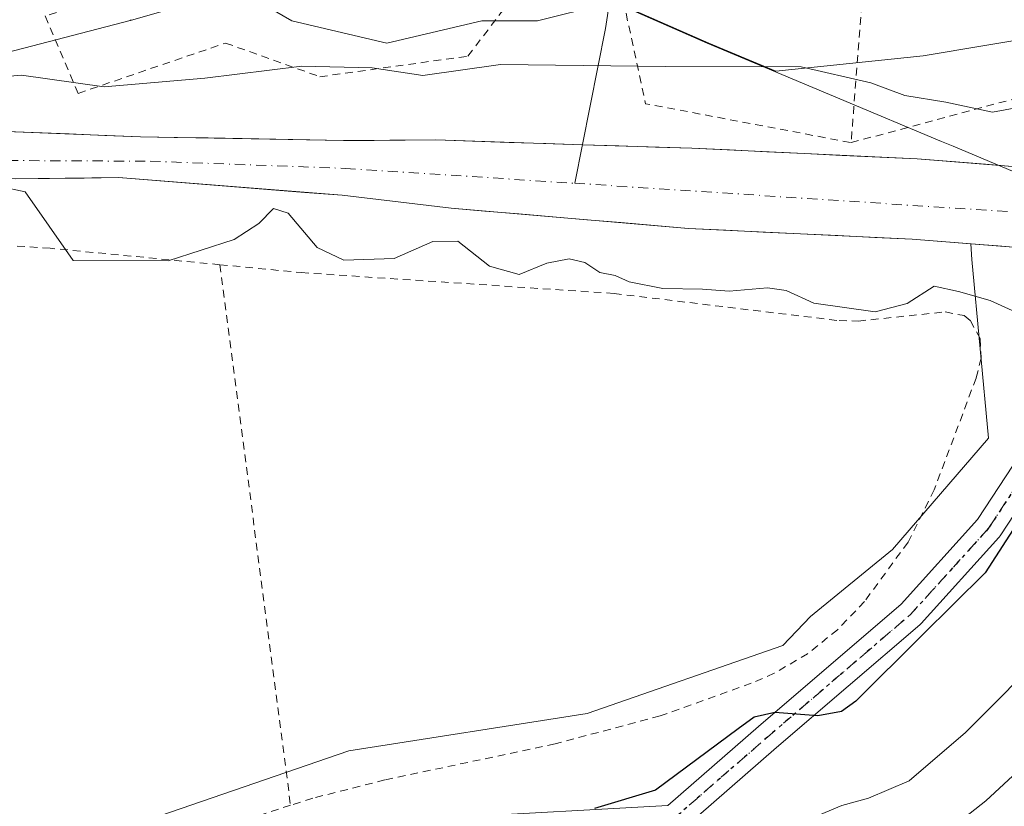
# Model space of a CAD drawing. Units: metres. Extents: x 603338 to 606762, y 4775484 to 4777850.
# Drawn here: x 605946 to 606073, y 4776312 to 4776414 of the extents above; entities that cross this region are included whole.
import ezdxf

# ---------------------------------------------------------------- set-up
doc = ezdxf.new("R2010")
doc.units = ezdxf.units.M
doc.header["$MEASUREMENT"] = 0
for name, pattern in [('DGN Style 2', [1.6480167562047852, 0.988810053722871, -0.6592067024819142]), ('DGN Style 4', [2.6384748266838614, 1.318413404963828, -0.6592067024819142, 0.001648016756204785, -0.6592067024819142]), ('DGN Style 5', [1.1536117293433497, 0.4944050268614355, -0.6592067024819142])]:
    doc.linetypes.add(name, pattern=pattern)
for name, color, linetype, lineweight in [('Alambrada', 7, 'DGN Style 2', 0), ('Arbolado forestal CxS', 92, 'Continuous', 0), ('Corriente natural Cxs', 4, 'Continuous', 13), ('Corriente natural eje', 4, 'DGN Style 4', 0), ('Corriente natural lineal', 142, 'Continuous', 13), ('Curva de nivel maestra', 30, 'Continuous', 30), ('Curva de nivel normal', 30, 'Continuous', 0), ('Municipio', 91, 'Continuous', 13), ('Municipio CxS', 4, 'Continuous', 0), ('Núcleo urbano CxS', 7, 'Continuous', 0), ('Pista no pavimentada Cxs', 111, 'Continuous', 0), ('Pista no pavimentada eje', 91, 'DGN Style 4', 0), ('Prado CxS', 92, 'Continuous', 0), ('Ruta', 7, 'DGN Style 5', 30), ('Suelo desnudo CxS', 253, 'Continuous', 0)]:
    doc.layers.add(name, color=color, linetype=linetype, lineweight=lineweight)

msp = doc.modelspace()

# ---------------------------------------------------------------- linework, layer by layer
at = {"layer": 'Alambrada', "color": 7, "linetype": 'DGN Style 2', "lineweight": 0, "extrusion": (0.02859826682919482, 0.3695955846558288, 0.9287525197474741), "elevation": 1782826.327742813, "flags": 128}
msp.add_lwpolyline([(-235764.4054533076, -4466282.560685728), (-235764.4054533076, -4466231.339532371)], dxfattribs=at)
at = {"layer": 'Alambrada', "color": 7, "linetype": 'DGN Style 2', "lineweight": 0, "extrusion": (0.005922771184450697, 0.4043556160652424, 0.9145826679628227), "elevation": 1935109.08447366, "flags": 128}
msp.add_lwpolyline([(-536003.0951091262, -4376015.843384838), (-536007.2700727447, -4375996.095808337), (-536033.9108916214, -4375991.022106254)], dxfattribs=at)
at = {"layer": 'Alambrada', "color": 7, "linetype": 'DGN Style 2', "lineweight": 0, "extrusion": (0.004321538897349109, -0.0330938899763606, 0.9994429041960283), "elevation": -155293.0359548149, "flags": 128}
msp.add_lwpolyline([(1219339.51035717, 4655117.89998889), (1219339.51035717, 4655047.427782283)], dxfattribs=at)
at = {"layer": 'Alambrada', "color": 7, "linetype": 'DGN Style 2', "lineweight": 0}
for points in [[(606053.3701, 4776397.8301, 170.877800000002), (606141.6501000002, 4776421.4801, 160.4186999999947), (606184.6201, 4776449.9301, 151.5007999999943), (606182.8400999998, 4776465.6501, 146.5987000000023), (606175.7801000001, 4776473.7601, 158.084600000002), (606160.7801000001, 4776476.040100001, 158.5589000000036), (606142.1201, 4776471.370100001, 147.2942000000039), (606067.5500999996, 4776448.2301, 149.7244000000064), (606057.0401, 4776445.2601, 151.8901000000042)], [(605953.4801000003, 4776404.190099999, 171.9863000000041), (605972.5100999996, 4776410.690099999, 152.0727999999945), (605984.7200999996, 4776406.340100001, 156.2706000000035), (606003.8501000004, 4776409.0001, 167.088699999993), (606020.6901000004, 4776431.190099999, 156.8831999999966), (606015.2401000002, 4776431.0601, 151.0917999999947), (606013.7801000001, 4776433.6601, 149.545299999998), (605949.2100999998, 4776414.190099999, 159.6264999999985), (605953.4801000003, 4776404.190099999, 171.9863000000041)], [(605971.8000999996, 4776382.0601, 157.3834000000061), (605949.8501000004, 4776384.1801, 158.0099000000046), (605937.7500999998, 4776384.960100001, 155.0503999999928), (605919.3501000004, 4776385.700099999, 159.6655000000028), (605909.3501000004, 4776385.770099999, 155.7783000000054), (605901.8501000004, 4776385.3201, 154.9235999999946), (605895.2901, 4776384.190099999, 155.8303000000014)], [(605971.8000999996, 4776382.0601, 157.3834000000061), (605982.2801000001, 4776381.040100001, 153.7627000000066), (606022.7301000003, 4776378.340100001, 148.9415000000008), (606051.8201000001, 4776374.8301, 151.321299999996), (606054.3000999996, 4776374.770099999, 150.4934000000067), (606065.5301000001, 4776375.960100001, 151.0326999999961), (606067.9801000003, 4776375.4801, 151.3502000000008), (606068.7801000001, 4776374.8301, 152.0722999999998), (606070.0500999996, 4776372.4901, 153.7234999999928), (606070.1801000005, 4776369.9901, 156.0504999999976), (606069.5301000001, 4776367.420100001, 157.965200000006), (606064.1101000002, 4776352.9801, 150.7369999999937), (606060.7301000003, 4776346.210100001, 157.9560000000056), (606055.1001000004, 4776338.540100001, 154.9590000000026), (606051.6201, 4776334.9101, 158.2421000000031), (606047.7500999998, 4776331.800100001, 159.6438999999955), (606043.4200999998, 4776329.270099999, 160.6003999999957), (606040.4600999998, 4776327.9801, 161.2569999999978), (606028.6700999998, 4776323.7601, 152.7960000000021), (606015.1101000002, 4776320.1601, 151.7179999999935), (605993.1001000004, 4776315.4901, 154.5831000000035), (605983.7801000001, 4776313.140100001, 155.5494999999937), (605980.9200999998, 4776312.220100001, 155.0314000000071)], [(605980.9200999998, 4776312.220100001, 155.0314000000071), (605976.6700999998, 4776310.850099999, 153.2109000000055), (605969.7801000001, 4776307.770099999, 152.4809999999998), (605963.5601000005, 4776303.8301, 153.6799000000028), (605957.8501000004, 4776298.970100001, 154.132500000007), (605946.7401000002, 4776287.380100001, 154.482799999998), (605939.2301000003, 4776277.4001, 156.4949000000051), (605935.9600999998, 4776273.610099999, 154.6600000000035), (605930.8000999996, 4776269.1501, 152.5950000000012), (605926.7001, 4776266.2601, 154.0167999999976), (605924.2801000001, 4776264.9301, 156.2376999999979)]]:
    msp.add_polyline3d(points, dxfattribs=at)
at = {"layer": 'Arbolado forestal CxS', "color": 92, "linetype": 'Continuous', "lineweight": 0}
for points in [[(605817.9379000004, 4776220.840500001, 150.841499999995), (605828.6315000001, 4776220.840299999, 150.5390999999945), (605892.1756999996, 4776261.493100001, 148.1634000000049), (605935.5721000005, 4776277.249700001, 148.2409000000043), (605950.7867000002, 4776298.7369, 147.0780999999988), (605964.0242999997, 4776310.8707, 146.8742999999959), (605988.4451000001, 4776319.2785, 146.872199999998), (606019.2521000003, 4776324.094500001, 146.9496999999974), (606044.5434999998, 4776332.8443, 147.8417000000045), (606048.1325000003, 4776336.614700001, 147.2909999999974), (606058.7226999998, 4776345.282299999, 146.881899999993), (606071.1211000001, 4776359.646299999, 146.4277000000002), (606068.9895000001, 4776382.735900001, 142.6190999999963), (606068.8393999999, 4776384.763599999, 142.5687000000034), (606079.2901, 4776383.940099999, 142.324099999998), (606086.2901, 4776384.110099999, 142.3070000000007), (606094.7200999996, 4776385.220100001, 142.236699999994), (606103.5100999996, 4776387.1801, 141.926999999996), (606112.9801000003, 4776389.880100001, 142.2526999999973), (606120.7901, 4776392.7301, 142.3619000000035), (606126.8800999997, 4776395.550100001, 142.2364999999991), (606154.2600999996, 4776412.0101, 141.7467999999935)], [(606068.8393999999, 4776384.763599999, 142.5687000000034), (606079.2901, 4776383.940099999, 142.324099999998), (606086.2901, 4776384.110099999, 142.3070000000007), (606094.7200999996, 4776385.220100001, 142.236699999994), (606103.5100999996, 4776387.1801, 141.926999999996), (606112.9801000003, 4776389.880100001, 142.2526999999973), (606120.7901, 4776392.7301, 142.3619000000035), (606126.8800999997, 4776395.550100001, 142.2364999999991), (606154.2600999996, 4776412.0101, 141.7467999999935)], [(606068.8393999999, 4776384.763599999, 142.5687000000034), (606068.9895000001, 4776382.735900001, 142.6190999999963), (606071.1211000001, 4776359.646299999, 146.4277000000002), (606058.7226999998, 4776345.282299999, 146.881899999993), (606048.1325000003, 4776336.614700001, 147.2909999999974), (606044.5434999998, 4776332.8443, 147.8417000000045), (606019.2521000003, 4776324.094500001, 146.9496999999974), (605988.4451000001, 4776319.2785, 146.872199999998), (605964.0242999997, 4776310.8707, 146.8742999999959), (605950.7867000002, 4776298.7369, 147.0780999999988), (605935.5721000005, 4776277.249700001, 148.2409000000043), (605892.1756999996, 4776261.493100001, 148.1634000000049), (605828.6315000001, 4776220.840299999, 150.5390999999945), (605817.9379000004, 4776220.840500001, 150.841499999995)]]:
    msp.add_polyline3d(points, dxfattribs=at)
at = {"layer": 'Corriente natural Cxs', "color": 4, "linetype": 'Continuous', "lineweight": 13}
for points in [[(605820.8701, 4776359.4801, 145.6533999999956), (605834.6201, 4776367.2401, 144.8622999999934), (605843.3300999999, 4776372.890100001, 144.5152999999991), (605871.6801000005, 4776386.7601, 144.5445000000036), (605881.7801000001, 4776391.100099999, 145.2207999999955), (605893.6101000002, 4776394.710100001, 145.1582999999955), (605902.2100999998, 4776396.850099999, 144.993100000007), (605915.4901000002, 4776399.210100001, 145.309699999998), (605924.6001000004, 4776400.020099999, 145.4134000000049), (605961.5201000003, 4776398.590100001, 143.4011000000028), (605987.7801000001, 4776398.100099999, 143.7581999999966), (605999.6801000005, 4776398.170100001, 143.420100000003), (606018.6401000004, 4776397.5601, 143.2736000000004), (606032.7801000001, 4776397.110099999, 143.5844999999972), (606061.9200999998, 4776395.720100001, 143.4018999999971), (606079.5701000001, 4776394.3301, 142.9369000000006), (606085.4801000003, 4776394.470100001, 142.9701000000059), (606092.9200999998, 4776395.450099999, 143.5139999999956), (606100.9600999998, 4776397.2401, 143.6353999999992), (606109.7801000001, 4776399.7601, 143.2333999999973), (606116.8300999999, 4776402.3201, 143.1588999999949), (606122.0000999998, 4776404.7301, 143.2505999999994), (606148.8501000004, 4776420.870100001, 143.2379999999976), (606161.6101000002, 4776428.770099999, 142.9236999999994)], [(605820.8701, 4776359.4801, 145.6533999999956), (605834.6201, 4776367.2401, 144.8622999999934), (605843.3300999999, 4776372.890100001, 144.5152999999991), (605871.6801000005, 4776386.7601, 144.5445000000036), (605881.7801000001, 4776391.100099999, 145.2207999999955), (605893.6101000002, 4776394.710100001, 145.1582999999955), (605902.2100999998, 4776396.850099999, 144.993100000007), (605915.4901000002, 4776399.210100001, 145.309699999998), (605924.6001000004, 4776400.020099999, 145.4134000000049), (605961.5201000003, 4776398.590100001, 143.4011000000028), (605987.7801000001, 4776398.100099999, 143.7581999999966), (605999.6801000005, 4776398.170100001, 143.420100000003), (606018.6401000004, 4776397.5601, 143.2736000000004), (606032.7801000001, 4776397.110099999, 143.5844999999972), (606061.9200999998, 4776395.720100001, 143.4018999999971), (606079.5701000001, 4776394.3301, 142.9369000000006), (606085.4801000003, 4776394.470100001, 142.9701000000059), (606092.9200999998, 4776395.450099999, 143.5139999999956), (606100.9600999998, 4776397.2401, 143.6353999999992), (606109.7801000001, 4776399.7601, 143.2333999999973), (606116.8300999999, 4776402.3201, 143.1588999999949), (606122.0000999998, 4776404.7301, 143.2505999999994), (606148.8501000004, 4776420.870100001, 143.2379999999976), (606161.6101000002, 4776428.770099999, 142.9236999999994)], [(606154.2600999996, 4776412.0101, 141.7467999999935), (606126.8800999997, 4776395.550100001, 142.2364999999991), (606120.7901, 4776392.7301, 142.3619000000035), (606112.9801000003, 4776389.880100001, 142.2526999999973), (606103.5100999996, 4776387.1801, 141.926999999996), (606094.7200999996, 4776385.220100001, 142.236699999994), (606086.2901, 4776384.110099999, 142.3070000000007), (606079.2901, 4776383.940099999, 142.324099999998), (606061.2701000003, 4776385.360099999, 142.5518000000011), (606032.3601000002, 4776386.7401, 142.5933999999979), (606001.6601, 4776389.360099999, 142.9985000000015), (605987.6001000004, 4776391.020099999, 142.9980000000069), (605958.6801000005, 4776393.3101, 142.9345999999932), (605927.5201000003, 4776392.920100001, 143.6540999999997), (605916.7001, 4776390.030099999, 143.4812999999995), (605904.3701, 4776386.700099999, 143.6708000000071), (605896.3800999997, 4776384.710100001, 144.1469999999972), (605895.2701000003, 4776384.3201, 144.1294000000053), (605885.2200999996, 4776380.710100001, 144.4934999999969), (605871.9700999996, 4776379.8201, 144.0662000000011), (605850.5601000005, 4776367.450099999, 144.1757999999973), (605840.0000999998, 4776358.360099999, 144.6281000000017), (605826.7600999996, 4776351.970100001, 143.9281999999948), (605812.8800999997, 4776346.040100001, 144.127800000002)], [(606154.2600999996, 4776412.0101, 141.7467999999935), (606126.8800999997, 4776395.550100001, 142.2364999999991), (606120.7901, 4776392.7301, 142.3619000000035), (606112.9801000003, 4776389.880100001, 142.2526999999973), (606103.5100999996, 4776387.1801, 141.926999999996), (606094.7200999996, 4776385.220100001, 142.236699999994), (606086.2901, 4776384.110099999, 142.3070000000007), (606079.2901, 4776383.940099999, 142.324099999998), (606061.2701000003, 4776385.360099999, 142.5518000000011), (606032.3601000002, 4776386.7401, 142.5933999999979), (606001.6601, 4776389.360099999, 142.9985000000015), (605987.6001000004, 4776391.020099999, 142.9980000000069), (605958.6801000005, 4776393.3101, 142.9345999999932), (605927.5201000003, 4776392.920100001, 143.6540999999997), (605916.7001, 4776390.030099999, 143.4812999999995), (605904.3701, 4776386.700099999, 143.6708000000071), (605896.3800999997, 4776384.710100001, 144.1469999999972), (605895.2701000003, 4776384.3201, 144.1294000000053), (605895.2609000001, 4776384.3168, 144.1291999999958)]]:
    msp.add_polyline3d(points, dxfattribs=at)
at = {"layer": 'Corriente natural eje', "color": 4, "linetype": 'DGN Style 4', "lineweight": 0}
for points in [[(606017.6485000001, 4776392.5781, 142.8843000000052), (606079.8201000001, 4776388.5101, 142.2541000000056), (606103.7600999996, 4776392.5001, 141.6643999999942), (606120.4301000005, 4776399.1801, 142.0923000000039), (606144.7100999998, 4776411.7401, 142.4418000000005), (606176.7200999996, 4776432.190099999, 141.4517000000051), (606193.9801000003, 4776441.880100001, 141.0383000000002), (606198.1643000003, 4776443.698100001, 141.0408000000025)], [(605760.4408999998, 4776320.101100001, 144.8175999999949), (605789.9401000004, 4776336.7401, 144.4709000000003), (605815.0201000003, 4776352.100099999, 144.5886000000028), (605835.0201000003, 4776361.7301, 143.9220999999961), (605858.5800999999, 4776377.280099999, 143.8948999999993), (605872.5800999999, 4776383.700099999, 144.0063999999984), (605921.9801000003, 4776395.8301, 143.8641000000061), (605933.4501, 4776395.5601, 143.6532000000007), (605962.7901, 4776395.4301, 142.9900999999954), (605988.0100999996, 4776394.5001, 143.2603999999992), (606017.6485000001, 4776392.5781, 142.8843000000052)]]:
    msp.add_polyline3d(points, dxfattribs=at)
at = {"layer": 'Corriente natural lineal', "color": 142, "linetype": 'Continuous', "lineweight": 13}
msp.add_polyline3d([(606023.5751, 4776436.428900001, 147.8809000000037), (606023.9501, 4776434.300100001, 147.625), (606023.4700999996, 4776424.7301, 146.4977000000072), (606021.6300999997, 4776412.5801, 145.1392000000051), (606017.6485000001, 4776392.5781, 142.8843000000052)], dxfattribs=at)
at = {"layer": 'Curva de nivel maestra', "color": 30, "linetype": 'Continuous', "lineweight": 30, "elevation": 150, "flags": 128}
msp.add_lwpolyline([(606151.8200000003, 4776394.120100001), (606145.5700000003, 4776391.8201), (606121.4900000002, 4776379.4101), (606110.7000000002, 4776374.7601), (606101.4699999997, 4776369.7301), (606086.0700000003, 4776361.280099999), (606082.5300000003, 4776358.7601), (606077.8399999999, 4776353.340100001), (606070.7100000001, 4776342.2501), (606062.4900000002, 4776334.1601), (606053.9800000006, 4776325.6801), (606052.1200000001, 4776324.3201), (606049.0899999999, 4776323.7601), (606043.5199999996, 4776324.210100001), (606040.8499999996, 4776323.590100001), (606038.79, 4776322.120100001), (606028.0800000001, 4776314.1601), (606020.1900000004, 4776311.8201)], dxfattribs=at)
at = {"layer": 'Curva de nivel normal', "color": 30, "linetype": 'Continuous', "lineweight": 0, "flags": 128}
for points, elevation in [([(605936.6299999999, 4776405.720000001), (605946.1500000004, 4776406.560000001), (605956.8099999996, 4776405.050000001), (605969.8300000001, 4776406.140000001), (605982.3700000001, 4776407.689999999), (605991.4800000006, 4776407.480000001), (605998.0199999996, 4776406.480000001), (606008.04, 4776407.939999999), (606029.4400000004, 4776407.680000001), (606046.9100000003, 4776407.609999999), (606055.9400000004, 4776405.550000001), (606060.3300000001, 4776403.91), (606065.5999999996, 4776403.060000001), (606071.6399999997, 4776401.76), (606079.8300000001, 4776403.279999999)], 145), ([(606074.1799999997, 4776376.130000001), (606071.3399999999, 4776377.439999999), (606067.2400000002, 4776378.59), (606064.1100000005, 4776379.279999999), (606060.6200000001, 4776377.029999999), (606056.4600000001, 4776375.980000001), (606048.5700000003, 4776377.100000001), (606044.9900000002, 4776378.74), (606042.5700000003, 4776379.060000001), (606037.5899999999, 4776378.65), (606034.1500000004, 4776378.91), (606029.0199999996, 4776378.980000001), (606024.6799999997, 4776379.83), (606022.8700000001, 4776380.680000001), (606020.8899999997, 4776381.050000001), (606018.9699999997, 4776382.34), (606016.9299999997, 4776382.800000001), (606014.0599999996, 4776382.26), (606010.4600000001, 4776380.789999999), (606006.6399999997, 4776381.859999999), (606002.54, 4776385.100000001), (605999.3300000001, 4776385.060000001), (605994.2999999998, 4776382.84), (605987.79, 4776382.630000001), (605984.3499999996, 4776384.289999999), (605980.6299999999, 4776388.720000001), (605978.7000000002, 4776389.33), (605976.8300000001, 4776387.359999999), (605973.6500000004, 4776385.300000001), (605965.0899999999, 4776382.560000001), (605952.8300000001, 4776382.609999999), (605946.6025, 4776391.460899999), (605943.3583000004, 4776392.166300001)], 145), ([(606046.2300000006, 4776309.699999999), (606052.1900000004, 4776312.180000001), (606055.6299999999, 4776313.130000001), (606060.8600000005, 4776315.390000001), (606068.1500000004, 4776321.640000001), (606079.3600000005, 4776332.859999999), (606085.8300000001, 4776339.609999999), (606089.4199999999, 4776347.76), (606092.7800000003, 4776353.199999999), (606096.29, 4776356.57), (606102.0199999996, 4776359.640000001), (606111.1500000004, 4776362.890000001), (606114.5300000003, 4776364.74), (606115.3099999996, 4776366.83), (606120.1900000004, 4776370.699999999), (606137.29, 4776380.24), (606151.3700000001, 4776386.74)], 155), ([(606156.6799999997, 4776379.689999999), (606141.7199999997, 4776374.32), (606131.1600000003, 4776367.539999999), (606119.4900000002, 4776357.619999999), (606108.6200000001, 4776351.430000001), (606105.1600000003, 4776349.029999999), (606103.4900000002, 4776346.880000001), (606094.9100000003, 4776335.180000001), (606084.1399999997, 4776325.15), (606070.79, 4776312.789999999), (606063.5199999996, 4776307.060000001)], 160)]:
    msp.add_lwpolyline(points, dxfattribs=dict(at, elevation=elevation))
at = {"layer": 'Municipio', "color": 91, "linetype": 'Continuous', "lineweight": 13, "flags": 128}
msp.add_lwpolyline([(606078.0910000001, 4776392.524), (606066.5529999997, 4776397.355000002), (606065.0419999999, 4776397.988000001), (606051.925999999, 4776403.480000002), (606034.7690000003, 4776410.664000002), (606023.8449999996, 4776415.453000001), (606023.5499999986, 4776415.583000002), (606019.4129999997, 4776417.396999998), (606015.9639999997, 4776418.909000001), (605997.3649999995, 4776427.064000002), (605994.9249999986, 4776428.133), (605990.5329999991, 4776430.059000002), (605990.956, 4776432.951999999), (605991.8469999983, 4776439.039000001), (605994.5710000005, 4776457.736), (605996.6390000003, 4776472.784000002), (605997.3869999994, 4776478.222), (605997.4799999995, 4776478.899000001), (605997.938999999, 4776482.238000002)], dxfattribs=at)
msp.add_lwpolyline([(606078.0910000001, 4776392.524), (606066.5529999997, 4776397.355000002), (606065.0419999999, 4776397.988000001), (606051.925999999, 4776403.480000002), (606034.7690000003, 4776410.664000002), (606023.8449999996, 4776415.453000001), (606023.5499999986, 4776415.583000002), (606019.4129999997, 4776417.396999998), (606015.9639999997, 4776418.909000001), (605997.3649999995, 4776427.064000002), (605994.9249999986, 4776428.133), (605990.5329999991, 4776430.059000002), (605990.956, 4776432.951999999), (605991.8469999983, 4776439.039000001), (605994.5710000005, 4776457.736), (605996.6390000003, 4776472.784000002), (605997.3869999994, 4776478.222), (605997.4799999995, 4776478.899000001), (605997.938999999, 4776482.238000002)], dxfattribs=at)
at = {"layer": 'Municipio CxS', "color": 4, "linetype": 'Continuous', "lineweight": 0, "flags": 128}
for points in [[(606078.091000001, 4776392.524), (606066.5530000007, 4776397.355000001), (606065.0420000008, 4776397.988), (606051.926, 4776403.480000001), (606034.7690000011, 4776410.664000001), (606023.8450000006, 4776415.453000001), (606023.5499999993, 4776415.583000001), (606019.4130000005, 4776417.397), (606015.9640000005, 4776418.909), (605997.3650000005, 4776427.064), (605994.9249999995, 4776428.132999999), (605990.5329999998, 4776430.059000002), (605990.9560000009, 4776432.952), (605991.8469999991, 4776439.039), (605994.5710000012, 4776457.735999999), (605996.6390000012, 4776472.784000001), (605997.3870000002, 4776478.221999999), (605997.4800000006, 4776478.899), (605997.9389999999, 4776482.238000001)], [(605997.9389999999, 4776482.238000001), (605997.4800000006, 4776478.899), (605997.3870000002, 4776478.221999999), (605996.6390000012, 4776472.784000001), (605994.5710000012, 4776457.735999999), (605991.8469999991, 4776439.039), (605990.9560000009, 4776432.952), (605990.5329999998, 4776430.059000002), (605994.9249999995, 4776428.132999999), (605997.3650000005, 4776427.064), (606015.9640000005, 4776418.909), (606019.4130000005, 4776417.397), (606023.5499999993, 4776415.583000001), (606023.8450000006, 4776415.453000001), (606034.7690000011, 4776410.664000001), (606051.926, 4776403.480000001), (606065.0420000008, 4776397.988), (606066.5530000007, 4776397.355000001), (606078.091000001, 4776392.524)]]:
    msp.add_lwpolyline(points, dxfattribs=at)
at = {"layer": 'Núcleo urbano CxS', "color": 7, "linetype": 'Continuous', "lineweight": 0}
for points in [[(606152.6479000002, 4776471.149300001, 145.8812999999936), (606087.4266999997, 4776451.603700001, 147.4391000000032), (606032.5245000003, 4776434.930299999, 147.5494000000035), (605998.2581000002, 4776424.5233, 147.3533000000025), (605998.1369000003, 4776424.487700001, 147.3527000000031), (605974.1359000001, 4776417.610500001, 147.1879999999946), (605960.3613, 4776413.663699999, 147.1097000000009), (605960.2285000002, 4776413.6271, 147.1107999999949), (605960.1719000004, 4776413.6121, 147.1113000000041), (605913.6265000004, 4776401.5043, 146.8280999999988), (605913.2669000002, 4776401.419299999, 146.799199999994), (605857.8831000002, 4776389.712900001, 148.0144), (605842.3957000002, 4776385.581300001, 148.3978999999963), (605826.9184999998, 4776377.142899999, 148.227899999998), (605791.3611000003, 4776354.689300001, 147.851999999999)], [(605974.1359000001, 4776417.610500001, 147.1879999999946), (605960.3613, 4776413.663699999, 147.1097000000009), (605960.2285000002, 4776413.6271, 147.1107999999949), (605960.1719000004, 4776413.6121, 147.1113000000041), (605913.6265000004, 4776401.5043, 146.8280999999988), (605913.2669000002, 4776401.419299999, 146.799199999994), (605857.8831000002, 4776389.712900001, 148.0144), (605842.3957000002, 4776385.581300001, 148.3978999999963), (605826.9184999998, 4776377.142899999, 148.227899999998), (605791.3611000003, 4776354.689300001, 147.851999999999), (605700.3923000004, 4776294.8673, 146.3460999999952), (605700.2807, 4776294.795299999, 146.3439999999973), (605669.2494999999, 4776275.1187, 147.1594000000041), (605660.7285000002, 4776269.1043, 146.7682999999961)]]:
    msp.add_polyline3d(points, dxfattribs=at)
at = {"layer": 'Pista no pavimentada Cxs', "color": 111, "linetype": 'Continuous', "lineweight": 0}
for points in [[(606001.7187000001, 4776310.657099999, 162.2063999999955), (606029.6776999999, 4776312.210300001, 167.3035999999993), (606041.3881000001, 4776322.393100001, 164.8125), (606059.8271000005, 4776338.198100001, 159.9902000000002), (606069.7109000003, 4776349.122500001, 159.7399000000005), (606080.7468999998, 4776365.939099999, 161.9235999999946), (606080.8728999998, 4776366.108700001, 162.0097999999998), (606080.9225000005, 4776366.165300001, 162.0412999999971), (606092.0352999996, 4776378.336100001, 163.040599999993), (606092.1993000006, 4776378.4945, 162.9223999999958), (606092.3821, 4776378.630700001, 162.832899999994), (606092.5802999996, 4776378.742699999, 162.7780999999959), (606108.9846999999, 4776386.680299999, 154.9691000000021), (606109.1142999995, 4776386.7369, 155.0231000000058), (606130.8101000005, 4776395.203500001, 152.2397000000055), (606130.8488999996, 4776395.2181, 152.1826000000001), (606130.9203000005, 4776395.242500001, 152.0804999999964), (606152.3775000004, 4776402.0459, 161.2483000000066)], [(606001.7187000001, 4776310.657099999, 162.2063999999955), (606029.6776999999, 4776312.210300001, 167.3035999999993), (606041.3881000001, 4776322.393100001, 164.8125), (606059.8271000005, 4776338.198100001, 159.9902000000002), (606069.7109000003, 4776349.122500001, 159.7399000000005), (606080.7468999998, 4776365.939099999, 161.9235999999946), (606080.8728999998, 4776366.108700001, 162.0097999999998), (606080.9225000005, 4776366.165300001, 162.0412999999971), (606092.0352999996, 4776378.336100001, 163.040599999993), (606092.1993000006, 4776378.4945, 162.9223999999958), (606092.3821, 4776378.630700001, 162.832899999994), (606092.5802999996, 4776378.742699999, 162.7780999999959), (606108.9846999999, 4776386.680299999, 154.9691000000021), (606109.1142999995, 4776386.7369, 155.0231000000058), (606130.8101000005, 4776395.203500001, 152.2397000000055), (606130.8488999996, 4776395.2181, 152.1826000000001), (606130.9203000005, 4776395.242500001, 152.0804999999964), (606152.3775000004, 4776402.0459, 161.2483000000066)], [(606153.7043000003, 4776398.689900001, 162.3606), (606132.0642999997, 4776391.828500001, 154.8430999999982), (606110.4890999999, 4776383.4089, 160.0878999999986), (606094.4600999998, 4776375.653100001, 165.8203999999969), (606083.6778999995, 4776363.843900001, 161.9416999999958), (606072.6442999998, 4776347.0307, 165.924199999994), (606072.5181, 4776346.861099999, 165.9226999999955), (606072.4741000002, 4776346.810500001, 165.885500000004), (606062.4199000001, 4776335.698100001, 163.317200000005), (606062.2565000001, 4776335.539100001, 163.3019000000058), (606043.7405000003, 4776319.668299999, 164.2002999999968), (606031.5625, 4776309.078700001, 171.1407999999938), (606031.3251, 4776308.907299999, 171.1046999999962), (606031.0630999999, 4776308.776500001, 171.0191999999952), (606030.7833000004, 4776308.690099999, 170.8862999999983), (606030.4933000002, 4776308.6501, 170.7094999999972), (606002.0367000002, 4776307.069300001, 168.7684000000008), (605982.8349000001, 4776303.4363, 166.4220999999961), (605957.9288999997, 4776290.464500001, 161.6079000000027), (605941.1891000001, 4776273.2017, 160.4293000000034)], [(606153.7043000003, 4776398.689900001, 162.3606), (606132.0642999997, 4776391.828500001, 154.8430999999982), (606110.4890999999, 4776383.4089, 160.0878999999986), (606094.4600999998, 4776375.653100001, 165.8203999999969), (606083.6778999995, 4776363.843900001, 161.9416999999958), (606072.6442999998, 4776347.0307, 165.924199999994), (606072.5181, 4776346.861099999, 165.9226999999955), (606072.4741000002, 4776346.810500001, 165.885500000004), (606062.4199000001, 4776335.698100001, 163.317200000005), (606062.2565000001, 4776335.539100001, 163.3019000000058), (606043.7405000003, 4776319.668299999, 164.2002999999968), (606031.5625, 4776309.078700001, 171.1407999999938), (606031.3251, 4776308.907299999, 171.1046999999962), (606031.0630999999, 4776308.776500001, 171.0191999999952), (606030.7833000004, 4776308.690099999, 170.8862999999983), (606030.4933000002, 4776308.6501, 170.7094999999972), (606002.0367000002, 4776307.069300001, 168.7684000000008), (605982.8349000001, 4776303.4363, 166.4220999999961), (605957.9288999997, 4776290.464500001, 161.6079000000027), (605941.1891000001, 4776273.2017, 160.4293000000034)]]:
    msp.add_polyline3d(points, dxfattribs=at)
at = {"layer": 'Pista no pavimentada eje', "color": 91, "linetype": 'DGN Style 4', "lineweight": 0}
msp.add_polyline3d([(605807.0422, 4776205.343800001, 154.7195999999967), (605831.6485000001, 4776212.7522, 171.9563999999955), (605843.8194000004, 4776218.573000001, 167.7529000000068), (605869.7485999997, 4776235.771000001, 160.6346000000049), (605895.9424000002, 4776249.7939, 160.4091999999946), (605930.3383, 4776264.875200001, 157.4551999999967), (605939.9057, 4776274.4639, 158.4760999999999), (605956.8391000004, 4776291.9264, 159.6101000000053), (605982.2390999999, 4776305.1556, 165.0237000000052), (606001.8184000002, 4776308.859800001, 165.8163000000059), (606030.3934000004, 4776310.4473, 169.2186999999976), (606042.5642999997, 4776321.0307, 165.2504000000044), (606061.0850999998, 4776336.9057, 161.5118999999977), (606071.1392999999, 4776348.018200001, 163.1603999999934), (606082.2517999997, 4776364.9516, 161.8613999999943), (606093.3644000003, 4776377.122400001, 164.6998000000021), (606109.7686000001, 4776385.059900001, 157.611699999994), (606131.4643999999, 4776393.5266, 153.4333999999944), (606153.1602999996, 4776400.4058, 161.8083000000042), (606181.2061999999, 4776418.926700001, 158.1010999999999), (606200.2561999997, 4776427.393400001, 154.4523000000045), (606205.8750999998, 4776432.8751, 154.116200000004)], dxfattribs=at)
at = {"layer": 'Prado CxS', "color": 92, "linetype": 'Continuous', "lineweight": 0}
msp.add_polyline3d([(606197.9057, 4776467.042300001, 145.6809999999969), (606197.1971000005, 4776463.498299999, 144.9661999999953), (606144.1167000001, 4776428.439900001, 144.0439000000042), (606103.3016999997, 4776415.8441, 145.0344000000041), (606062.6743000001, 4776409.019099999, 145.6417999999976), (606043.6233000001, 4776407.0657, 145.3395000000019), (606034.9709000001, 4776410.690099999, 145.7097999999969), (606023.7836999996, 4776415.585899999, 145.2369000000035), (606021.5119000003, 4776415.719500001, 145.395199999999), (606012.8501000004, 4776413.554099999, 146.7969000000012), (606005.6319000004, 4776413.554099999, 146.8473999999987), (605993.3607000001, 4776410.6667, 146.5111999999936), (605981.0899, 4776413.554099999, 146.9391000000032), (605974.1359000001, 4776417.610500001, 147.1879999999946), (605998.1369000003, 4776424.487700001, 147.3527000000031), (605998.2581000002, 4776424.5233, 147.3533000000025), (606032.5245000003, 4776434.930299999, 147.5494000000035), (606087.4266999997, 4776451.603700001, 147.4391000000032), (606152.6479000002, 4776471.149300001, 145.8812999999936), (606158.4001000002, 4776472.149499999, 146.0381000000052), (606164.9123000001, 4776472.149499999, 146.0019000000029)], close=True, dxfattribs=at)
for points in [[(605974.1359000001, 4776417.610500001, 147.1879999999946), (605981.0899, 4776413.554099999, 146.9391000000032), (605993.3607000001, 4776410.6667, 146.5111999999936), (606005.6319000004, 4776413.554099999, 146.8473999999987), (606012.8501000004, 4776413.554099999, 146.7969000000012), (606021.5119000003, 4776415.719500001, 145.395199999999), (606023.7836999996, 4776415.585899999, 145.2369000000035), (606034.9709000001, 4776410.690099999, 145.7097999999969), (606043.6233000001, 4776407.0657, 145.3395000000019), (606062.6743000001, 4776409.019099999, 145.6417999999976), (606103.3016999997, 4776415.8441, 145.0344000000041), (606144.1167000001, 4776428.439900001, 144.0439000000042), (606197.1971000005, 4776463.498299999, 144.9661999999953), (606197.9057, 4776467.042300001, 145.6809999999969)], [(606068.8393999999, 4776384.763599999, 142.5687000000034), (606061.2701000003, 4776385.360099999, 142.5518000000011), (606032.3601000002, 4776386.7401, 142.5933999999979), (606001.6601, 4776389.360099999, 142.9985000000015), (605987.6001000004, 4776391.020099999, 142.9980000000069), (605958.6801000005, 4776393.3101, 142.9345999999932), (605927.5201000003, 4776392.920100001, 143.6540999999997), (605916.7001, 4776390.030099999, 143.4812999999995), (605904.3701, 4776386.700099999, 143.6708000000071), (605896.3800999997, 4776384.710100001, 144.1469999999972), (605895.2701000003, 4776384.3201, 144.1294000000053), (605885.2200999996, 4776380.710100001, 144.4934999999969), (605871.9700999996, 4776379.8201, 144.0662000000011), (605850.5601000005, 4776367.450099999, 144.1757999999973), (605840.0000999998, 4776358.360099999, 144.6281000000017), (605826.7600999996, 4776351.970100001, 143.9281999999948), (605812.8800999997, 4776346.040100001, 144.127800000002)], [(605927.5201000003, 4776392.920100001, 143.6540999999997), (605958.6801000005, 4776393.3101, 142.9345999999932), (605987.6001000004, 4776391.020099999, 142.9980000000069), (606001.6601, 4776389.360099999, 142.9985000000015), (606032.3601000002, 4776386.7401, 142.5933999999979), (606061.2701000003, 4776385.360099999, 142.5518000000011), (606068.8393999999, 4776384.763599999, 142.5687000000034), (606068.9895000001, 4776382.735900001, 142.6190999999963), (606071.1211000001, 4776359.646299999, 146.4277000000002), (606058.7226999998, 4776345.282299999, 146.881899999993), (606048.1325000003, 4776336.614700001, 147.2909999999974), (606044.5434999998, 4776332.8443, 147.8417000000045), (606019.2521000003, 4776324.094500001, 146.9496999999974), (605988.4451000001, 4776319.2785, 146.872199999998), (605964.0242999997, 4776310.8707, 146.8742999999959), (605950.7867000002, 4776298.7369, 147.0780999999988), (605935.5721000005, 4776277.249700001, 148.2409000000043)], [(606068.8393999999, 4776384.763599999, 142.5687000000034), (606068.9895000001, 4776382.735900001, 142.6190999999963), (606071.1211000001, 4776359.646299999, 146.4277000000002), (606058.7226999998, 4776345.282299999, 146.881899999993), (606048.1325000003, 4776336.614700001, 147.2909999999974), (606044.5434999998, 4776332.8443, 147.8417000000045), (606019.2521000003, 4776324.094500001, 146.9496999999974), (605988.4451000001, 4776319.2785, 146.872199999998), (605964.0242999997, 4776310.8707, 146.8742999999959), (605950.7867000002, 4776298.7369, 147.0780999999988), (605935.5721000005, 4776277.249700001, 148.2409000000043), (605892.1756999996, 4776261.493100001, 148.1634000000049), (605828.6315000001, 4776220.840299999, 150.5390999999945), (605817.9379000004, 4776220.840500001, 150.841499999995)]]:
    msp.add_polyline3d(points, dxfattribs=at)
at = {"layer": 'Ruta', "color": 7, "linetype": 'DGN Style 5', "lineweight": 30}
msp.add_polyline3d([(606153.1602999996, 4776400.4058, 161.8083000000042), (606131.4643999999, 4776393.5266, 153.4333999999944), (606109.7686000001, 4776385.059900001, 157.611699999994), (606093.3644000003, 4776377.122400001, 164.6998000000021), (606082.2517999997, 4776364.9516, 161.8613999999943), (606071.1392999999, 4776348.018200001, 163.1603999999934), (606061.0850999998, 4776336.9057, 161.5118999999977), (606042.5642999997, 4776321.0307, 165.2504000000044), (606030.3934000004, 4776310.4473, 169.2186999999976), (606001.8184000002, 4776308.859800001, 165.8163000000059), (605982.2390999999, 4776305.1556, 165.0237000000052), (605956.8391000004, 4776291.9264, 159.6101000000053), (605939.9057, 4776274.4639, 158.4760999999999), (605930.3383, 4776264.875200001, 157.4551999999967), (605895.9424000002, 4776249.7939, 160.4091999999946), (605869.7485999997, 4776235.771000001, 160.6346000000049), (605843.8194000004, 4776218.573000001, 167.7529000000068), (605831.6485000001, 4776212.7522, 171.9563999999955), (605807.0422, 4776205.343800001, 154.7195999999967)], dxfattribs=at)
at = {"layer": 'Suelo desnudo CxS', "color": 253, "linetype": 'Continuous', "lineweight": 0}
for points in [[(605974.1359000001, 4776417.610500001, 147.1879999999946), (605981.0899, 4776413.554099999, 146.9391000000032), (605993.3607000001, 4776410.6667, 146.5111999999936), (606005.6319000004, 4776413.554099999, 146.8473999999987), (606012.8501000004, 4776413.554099999, 146.7969000000012), (606021.5119000003, 4776415.719500001, 145.395199999999), (606023.7836999996, 4776415.585899999, 145.2369000000035), (606034.9709000001, 4776410.690099999, 145.7097999999969), (606043.6233000001, 4776407.0657, 145.3395000000019), (606062.6743000001, 4776409.019099999, 145.6417999999976), (606103.3016999997, 4776415.8441, 145.0344000000041), (606144.1167000001, 4776428.439900001, 144.0439000000042), (606197.1971000005, 4776463.498299999, 144.9661999999953), (606197.9057, 4776467.042300001, 145.6809999999969)], [(605791.3611000003, 4776354.689300001, 147.851999999999), (605826.9184999998, 4776377.142899999, 148.227899999998), (605842.3957000002, 4776385.581300001, 148.3978999999963), (605857.8831000002, 4776389.712900001, 148.0144), (605913.2669000002, 4776401.419299999, 146.799199999994), (605913.6265000004, 4776401.5043, 146.8280999999988), (605960.1719000004, 4776413.6121, 147.1113000000041), (605960.2285000002, 4776413.6271, 147.1107999999949), (605960.3613, 4776413.663699999, 147.1097000000009), (605974.1359000001, 4776417.610500001, 147.1879999999946), (605981.0899, 4776413.554099999, 146.9391000000032), (605993.3607000001, 4776410.6667, 146.5111999999936), (606005.6319000004, 4776413.554099999, 146.8473999999987), (606012.8501000004, 4776413.554099999, 146.7969000000012), (606021.5119000003, 4776415.719500001, 145.395199999999), (606023.7836999996, 4776415.585899999, 145.2369000000035), (606034.9709000001, 4776410.690099999, 145.7097999999969), (606043.6233000001, 4776407.0657, 145.3395000000019), (606062.6743000001, 4776409.019099999, 145.6417999999976), (606103.3016999997, 4776415.8441, 145.0344000000041), (606144.1167000001, 4776428.439900001, 144.0439000000042), (606197.1971000005, 4776463.498299999, 144.9661999999953)], [(606161.6101000002, 4776428.770099999, 142.9236999999994), (606148.8501000004, 4776420.870100001, 143.2379999999976), (606122.0000999998, 4776404.7301, 143.2505999999994), (606116.8300999999, 4776402.3201, 143.1588999999949), (606109.7801000001, 4776399.7601, 143.2333999999973), (606100.9600999998, 4776397.2401, 143.6353999999992), (606092.9200999998, 4776395.450099999, 143.5139999999956), (606085.4801000003, 4776394.470100001, 142.9701000000059), (606079.5701000001, 4776394.3301, 142.9369000000006), (606061.9200999998, 4776395.720100001, 143.4018999999971), (606032.7801000001, 4776397.110099999, 143.5844999999972), (606018.6401000004, 4776397.5601, 143.2736000000004), (605999.6801000005, 4776398.170100001, 143.420100000003), (605987.7801000001, 4776398.100099999, 143.7581999999966), (605961.5201000003, 4776398.590100001, 143.4011000000028), (605924.6001000004, 4776400.020099999, 145.4134000000049), (605915.4901000002, 4776399.210100001, 145.309699999998), (605902.2100999998, 4776396.850099999, 144.993100000007), (605893.6101000002, 4776394.710100001, 145.1582999999955), (605881.7801000001, 4776391.100099999, 145.2207999999955), (605871.6801000005, 4776386.7601, 144.5445000000036), (605843.3300999999, 4776372.890100001, 144.5152999999991), (605834.6201, 4776367.2401, 144.8622999999934), (605820.8701, 4776359.4801, 145.6533999999956)], [(606161.6101000002, 4776428.770099999, 142.9236999999994), (606148.8501000004, 4776420.870100001, 143.2379999999976), (606122.0000999998, 4776404.7301, 143.2505999999994), (606116.8300999999, 4776402.3201, 143.1588999999949), (606109.7801000001, 4776399.7601, 143.2333999999973), (606100.9600999998, 4776397.2401, 143.6353999999992), (606092.9200999998, 4776395.450099999, 143.5139999999956), (606085.4801000003, 4776394.470100001, 142.9701000000059), (606079.5701000001, 4776394.3301, 142.9369000000006), (606061.9200999998, 4776395.720100001, 143.4018999999971), (606032.7801000001, 4776397.110099999, 143.5844999999972), (606018.6401000004, 4776397.5601, 143.2736000000004), (605999.6801000005, 4776398.170100001, 143.420100000003), (605987.7801000001, 4776398.100099999, 143.7581999999966), (605961.5201000003, 4776398.590100001, 143.4011000000028), (605924.6001000004, 4776400.020099999, 145.4134000000049), (605915.4901000002, 4776399.210100001, 145.309699999998), (605902.2100999998, 4776396.850099999, 144.993100000007), (605893.6101000002, 4776394.710100001, 145.1582999999955), (605881.7801000001, 4776391.100099999, 145.2207999999955), (605871.6801000005, 4776386.7601, 144.5445000000036), (605843.3300999999, 4776372.890100001, 144.5152999999991), (605834.6201, 4776367.2401, 144.8622999999934), (605820.8701, 4776359.4801, 145.6533999999956)], [(605974.1359000001, 4776417.610500001, 147.1879999999946), (605960.3613, 4776413.663699999, 147.1097000000009), (605960.2285000002, 4776413.6271, 147.1107999999949), (605960.1719000004, 4776413.6121, 147.1113000000041), (605913.6265000004, 4776401.5043, 146.8280999999988), (605913.2669000002, 4776401.419299999, 146.799199999994), (605857.8831000002, 4776389.712900001, 148.0144), (605842.3957000002, 4776385.581300001, 148.3978999999963), (605826.9184999998, 4776377.142899999, 148.227899999998), (605791.3611000003, 4776354.689300001, 147.851999999999), (605700.3923000004, 4776294.8673, 146.3460999999952), (605700.2807, 4776294.795299999, 146.3439999999973), (605669.2494999999, 4776275.1187, 147.1594000000041), (605660.7285000002, 4776269.1043, 146.7682999999961)], [(606068.8393999999, 4776384.763599999, 142.5687000000034), (606079.2901, 4776383.940099999, 142.324099999998), (606086.2901, 4776384.110099999, 142.3070000000007), (606094.7200999996, 4776385.220100001, 142.236699999994), (606103.5100999996, 4776387.1801, 141.926999999996), (606112.9801000003, 4776389.880100001, 142.2526999999973), (606120.7901, 4776392.7301, 142.3619000000035), (606126.8800999997, 4776395.550100001, 142.2364999999991), (606154.2600999996, 4776412.0101, 141.7467999999935)], [(605943.0601000005, 4776399.3051, 144.0152999999991), (605947.6750999996, 4776399.126399999, 143.9079999999958), (605952.2901, 4776398.9476, 143.8405999999959), (605956.9051000001, 4776398.7689, 143.6227000000072), (605961.5201000003, 4776398.590100001, 143.4011000000028), (605965.8968000002, 4776398.508400001, 143.4082999999955), (605970.2734000003, 4776398.4268, 143.4814000000042), (605974.6501000002, 4776398.345100001, 143.5026999999973), (605979.0268000001, 4776398.2634, 143.5108000000037), (605983.4034000002, 4776398.1818, 143.6235000000015), (605987.7801000001, 4776398.100099999, 143.7581999999966), (605991.7467999998, 4776398.123400001, 143.5666999999958), (605995.7133999999, 4776398.1468, 143.4915999999939), (605999.6801000005, 4776398.170100001, 143.420100000003), (606004.4200999998, 4776398.0176, 143.2684000000008), (606009.1601, 4776397.8651, 143.1486000000004), (606013.9001000002, 4776397.7126, 143.1735999999946), (606018.6401000004, 4776397.5601, 143.2736000000004), (606023.3534000004, 4776397.4101, 143.3411999999953), (606028.0668000003, 4776397.2601, 143.5604000000021), (606032.7801000001, 4776397.110099999, 143.5844999999972), (606037.6368000006, 4776396.8784, 143.5106999999989), (606042.4934, 4776396.6468, 143.4572000000044), (606047.3501000004, 4776396.415100001, 143.4882999999973), (606052.2067999998, 4776396.1834, 143.4627999999939), (606057.0634000005, 4776395.9518, 143.3714999999938), (606061.9200999998, 4776395.720100001, 143.4018999999971), (606066.3326000003, 4776395.3726, 143.335699999996), (606070.7451, 4776395.0251, 143.3029999999999), (606075.1575999996, 4776394.6776, 143.1499999999942)], [(606068.8393999999, 4776384.763599999, 142.5687000000034), (606061.2701000003, 4776385.360099999, 142.5518000000011), (606032.3601000002, 4776386.7401, 142.5933999999979), (606001.6601, 4776389.360099999, 142.9985000000015), (605987.6001000004, 4776391.020099999, 142.9980000000069), (605958.6801000005, 4776393.3101, 142.9345999999932), (605927.5201000003, 4776392.920100001, 143.6540999999997), (605916.7001, 4776390.030099999, 143.4812999999995), (605904.3701, 4776386.700099999, 143.6708000000071), (605896.3800999997, 4776384.710100001, 144.1469999999972), (605895.2701000003, 4776384.3201, 144.1294000000053), (605885.2200999996, 4776380.710100001, 144.4934999999969), (605871.9700999996, 4776379.8201, 144.0662000000011), (605850.5601000005, 4776367.450099999, 144.1757999999973), (605840.0000999998, 4776358.360099999, 144.6281000000017), (605826.7600999996, 4776351.970100001, 143.9281999999948), (605812.8800999997, 4776346.040100001, 144.127800000002)], [(606075.8065, 4776384.214600001, 142.4036000000051), (606072.323, 4776384.4891, 142.5991000000067), (606068.8393999999, 4776384.763599999, 142.5687000000034), (606065.0548, 4776385.061899999, 142.5807000000059), (606061.2701000003, 4776385.360099999, 142.5518000000011), (606056.4517999999, 4776385.590100001, 142.394100000005), (606051.6333999997, 4776385.8201, 142.4458000000013), (606046.8151000004, 4776386.050100001, 142.4254999999976), (606041.9967999998, 4776386.280099999, 142.4524999999994), (606037.1783999996, 4776386.5101, 142.6358999999939), (606032.3601000002, 4776386.7401, 142.5933999999979), (606027.9743999997, 4776387.114399999, 142.546199999997), (606023.5887000002, 4776387.488700001, 142.6720000000059), (606019.2029999997, 4776387.863, 142.8252999999968), (606014.8172000004, 4776388.237199999, 142.9223999999958), (606010.4315, 4776388.611500001, 143.0467999999964), (606006.0458000004, 4776388.9858, 143.1223000000027), (606001.6601, 4776389.360099999, 142.9985000000015), (605996.9733999996, 4776389.9134, 142.9465999999957), (605992.2867999999, 4776390.466800001, 142.9204999999929), (605987.6001000004, 4776391.020099999, 142.9980000000069), (605982.7801000001, 4776391.401799999, 143.1573000000062), (605977.9600999998, 4776391.783399999, 143.0966000000044), (605973.1401000004, 4776392.165100001, 143.0969999999943), (605968.3201000001, 4776392.546800001, 143.0578999999998), (605963.5000999998, 4776392.928400001, 142.9416999999958), (605958.6801000005, 4776393.3101, 142.9345999999932), (605954.2287, 4776393.2544, 143.0409999999974), (605949.7772000004, 4776393.1987, 143.1796999999933), (605945.3257999998, 4776393.142999999, 143.3074999999953)]]:
    msp.add_polyline3d(points, dxfattribs=at)

doc.saveas('drawing.dxf')
